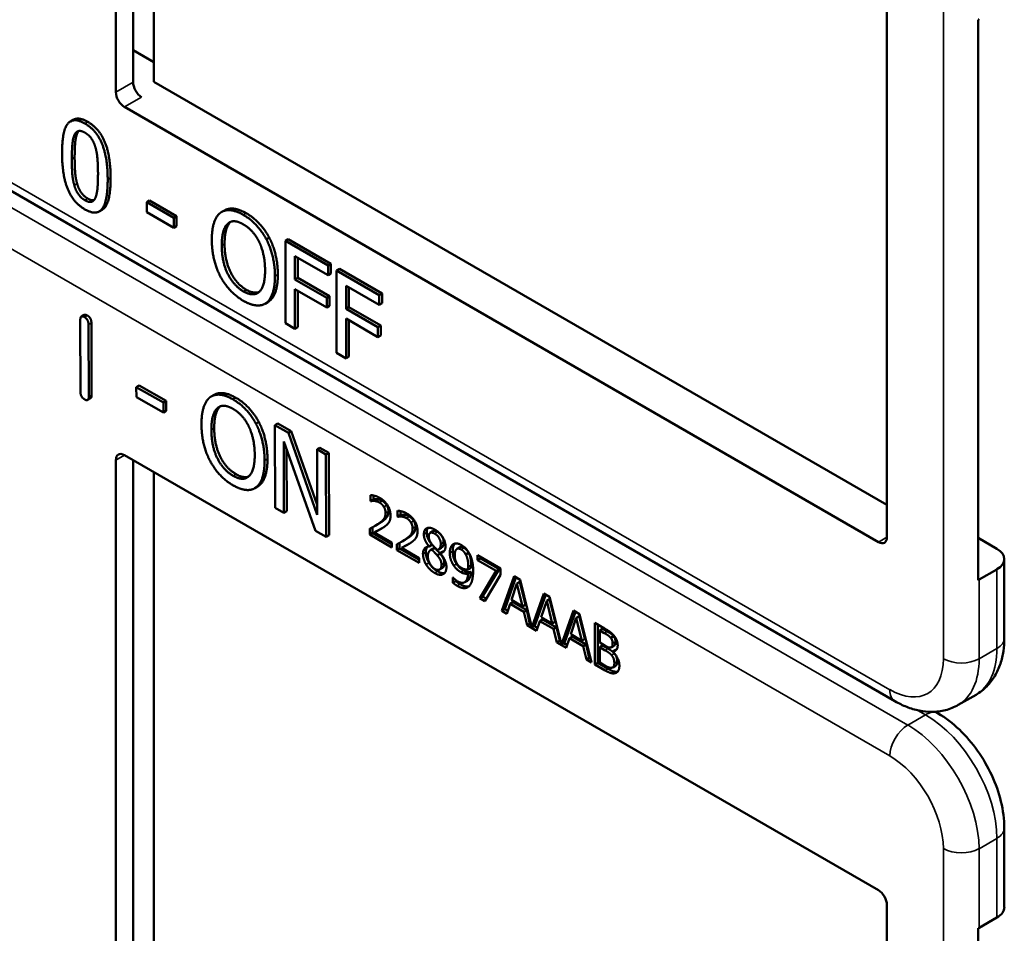
# Model space of a CAD drawing. Units: inches. Extents: x 1 to 109, y 1 to 84.
# Drawn here: x 97 to 98, y 63 to 64 of the extents above; entities that cross this region are included whole.
import ezdxf

# ---------------------------------------------------------------- set-up
doc = ezdxf.new("R2010")
doc.units = ezdxf.units.IN
doc.header["$LTSCALE"] = 5
doc.header["$MEASUREMENT"] = 0
doc.layers.add('Visible (ANSI)', color=7, linetype='Continuous', lineweight=50)
doc.layers.add('Visible Narrow (ANSI)', color=7, linetype='Continuous', lineweight=35)

msp = doc.modelspace()

# ---------------------------------------------------------------- linework, layer by layer
at = {"layer": 'Visible (ANSI)'}
for p, q in [((96.8164, 63.5933), (96.8164, 64.2628)), ((96.8379, 63.6056), (96.8379, 64.2627)), ((96.8635, 64.2479), (96.8635, 63.6061)), ((97.771, 63.7117), (97.771, 63.0421)), ((97.884, 62.989), (97.884, 63.683)), ((96.8379, 63.6452), (96.8635, 63.6304)), ((96.8635, 63.6061), (97.771, 63.0821)), ((97.7604, 63.036), (96.8271, 63.5749)), ((96.7638, 63.5591), (96.7603, 63.557)), ((97.781, 62.839), (96.5885, 63.5275)), ((96.8582, 63.4591), (96.8547, 63.457)), ((96.8547, 63.4446), (96.8547, 63.457)), ((96.8547, 63.457), (96.8881, 63.4377)), ((96.8582, 63.4591), (96.8916, 63.4397)), ((96.7995, 63.4476), (96.796, 63.4455)), ((96.8881, 63.4253), (96.8547, 63.4446)), ((96.951, 63.4469), (96.9475, 63.4449)), ((96.8916, 63.4397), (96.8881, 63.4377)), ((96.8881, 63.4377), (96.8881, 63.4253)), ((96.8916, 63.4397), (96.8916, 63.4273)), ((96.8916, 63.4273), (96.8881, 63.4253)), ((97.0064, 63.413), (97.0028, 63.411)), ((97.0299, 63.4111), (97.0263, 63.4091)), ((97.0263, 63.307), (97.0263, 63.4091)), ((97.0263, 63.4091), (97.0792, 63.3786)), ((97.0299, 63.4111), (97.0827, 63.3806)), ((97.0381, 63.3902), (97.0381, 63.3614)), ((97.0792, 63.3665), (97.0381, 63.3902)), ((97.0416, 63.3882), (97.0416, 63.3635)), ((97.0827, 63.3806), (97.0792, 63.3786)), ((97.0827, 63.3806), (97.0827, 63.3685)), ((97.0792, 63.3786), (97.0792, 63.3665)), ((97.0827, 63.3685), (97.0792, 63.3665)), ((97.0933, 63.3745), (97.0897, 63.3725)), ((97.0897, 63.2704), (97.0897, 63.3725)), ((97.0897, 63.3725), (97.1426, 63.342)), ((97.0933, 63.3745), (97.1461, 63.344)), ((97.0416, 63.3635), (97.0381, 63.3614)), ((97.0381, 63.3614), (97.0775, 63.3387)), ((97.0416, 63.3635), (97.081, 63.3407)), ((97.0775, 63.3266), (97.0381, 63.3494)), ((97.0381, 63.3494), (97.0381, 63.3002)), ((97.0416, 63.3473), (97.0416, 63.3023)), ((97.1015, 63.3536), (97.1015, 63.3248)), ((97.1426, 63.3299), (97.1015, 63.3536)), ((97.105, 63.3516), (97.105, 63.3269)), ((97.1461, 63.344), (97.1426, 63.342)), ((97.1461, 63.344), (97.1461, 63.3319)), ((97.0048, 63.3333), (97.0012, 63.3313)), ((97.081, 63.3407), (97.0775, 63.3387)), ((97.0775, 63.3387), (97.0775, 63.3266)), ((97.081, 63.3407), (97.081, 63.3287)), ((97.1426, 63.342), (97.1426, 63.3299)), ((97.1461, 63.3319), (97.1426, 63.3299)), ((97.081, 63.3287), (97.0775, 63.3266)), ((97.105, 63.3269), (97.1015, 63.3248)), ((97.1015, 63.3248), (97.1409, 63.3021)), ((97.105, 63.3269), (97.1444, 63.3041)), ((96.7727, 63.2217), (96.7725, 63.3115)), ((96.7773, 63.3174), (96.7738, 63.3154)), ((96.7862, 63.3077), (96.7864, 63.2179)), ((97.1409, 63.29), (97.1015, 63.3128)), ((97.1015, 63.3128), (97.1015, 63.2636)), ((97.105, 63.3107), (97.105, 63.2657)), ((96.7826, 63.3057), (96.7829, 63.2159)), ((97.0381, 63.3002), (97.0263, 63.307)), ((97.0416, 63.3023), (97.0381, 63.3002)), ((97.1444, 63.3041), (97.1409, 63.3021)), ((97.1409, 63.3021), (97.1409, 63.29)), ((97.1444, 63.3041), (97.1444, 63.2921)), ((97.1444, 63.2921), (97.1409, 63.29)), ((97.1015, 63.2636), (97.0897, 63.2704)), ((97.105, 63.2657), (97.1015, 63.2636)), ((96.8454, 63.2301), (96.8418, 63.2281)), ((96.8419, 63.2157), (96.8418, 63.2281)), ((96.8418, 63.2281), (96.8753, 63.2089)), ((96.8454, 63.2301), (96.8788, 63.2109)), ((96.7851, 63.2141), (96.7816, 63.212)), ((96.8753, 63.1965), (96.8419, 63.2157)), ((96.8788, 63.2109), (96.8753, 63.2089)), ((96.8788, 63.2109), (96.8789, 63.1985)), ((96.9381, 63.2185), (96.9346, 63.2164)), ((96.8753, 63.2089), (96.8753, 63.1965)), ((96.8789, 63.1985), (96.8753, 63.1965)), ((96.9935, 63.1848), (96.9899, 63.1827)), ((97.0169, 63.183), (97.0134, 63.1809)), ((97.0137, 63.0787), (97.0134, 63.1809)), ((97.0134, 63.1809), (97.0301, 63.1714)), ((97.0169, 63.183), (97.0336, 63.1734)), ((97.0336, 63.1734), (97.0301, 63.1714)), ((97.0336, 63.1734), (97.0659, 63.0821)), ((97.0301, 63.1714), (97.0659, 63.07)), ((97.0637, 63.05), (97.0244, 63.1606)), ((97.0244, 63.1606), (97.0246, 63.0724)), ((97.0279, 63.1505), (97.0282, 63.0744)), ((97.0692, 63.153), (97.0657, 63.151)), ((97.0659, 63.07), (97.0657, 63.151)), ((97.0657, 63.151), (97.0766, 63.1447)), ((97.0692, 63.153), (97.0802, 63.1467)), ((96.8164, 62.4681), (96.8164, 63.1377)), ((96.8271, 63.1438), (97.7604, 62.6049)), ((96.8379, 62.4805), (96.8379, 63.1375)), ((97.0802, 63.1467), (97.0766, 63.1447)), ((97.0766, 63.1447), (97.0769, 63.0424)), ((97.0802, 63.1467), (97.0805, 63.0445)), ((96.8635, 63.1227), (96.8635, 62.481)), ((96.992, 63.1049), (96.9885, 63.1028)), ((97.1318, 63.0869), (97.1318, 63.0943)), ((97.1318, 63.0869), (97.1354, 63.089)), ((97.1321, 63.0867), (97.1357, 63.0888)), ((97.1354, 63.0938), (97.1354, 63.089)), ((97.1354, 63.089), (97.1357, 63.0888)), ((97.0246, 63.0724), (97.0137, 63.0787)), ((97.1321, 63.0867), (97.1318, 63.0869)), ((97.0282, 63.0744), (97.0246, 63.0724)), ((97.1652, 63.0676), (97.1652, 63.075)), ((97.1652, 63.0676), (97.1688, 63.0697)), ((97.1656, 63.0674), (97.1652, 63.0676)), ((97.1656, 63.0674), (97.1691, 63.0695)), ((97.1688, 63.0745), (97.1688, 63.0697)), ((97.1688, 63.0697), (97.1691, 63.0695)), ((97.1309, 63.0454), (97.1309, 63.0527)), ((97.1344, 63.0545), (97.1344, 63.0474)), ((97.1374, 63.0561), (97.1409, 63.0582)), ((97.0769, 63.0424), (97.0637, 63.05)), ((97.0805, 63.0445), (97.0769, 63.0424)), ((97.1309, 63.0454), (97.1344, 63.0474)), ((97.1583, 63.0295), (97.1309, 63.0454)), ((97.1344, 63.0474), (97.1583, 63.0336)), ((97.1365, 63.0481), (97.14, 63.0501)), ((97.1365, 63.0481), (97.1583, 63.0355)), ((97.2055, 63.0474), (97.209, 63.0494)), ((97.884, 63.0412), (97.9072, 63.0278)), ((97.1583, 63.0355), (97.1583, 63.0295)), ((97.1643, 63.0261), (97.1643, 63.0334)), ((97.1643, 63.0261), (97.1678, 63.0281)), ((97.1678, 63.0352), (97.1678, 63.0281)), ((97.1678, 63.0281), (97.1918, 63.0143)), ((97.1699, 63.0288), (97.1734, 63.0308)), ((97.1699, 63.0288), (97.1918, 63.0162)), ((97.1708, 63.0368), (97.1744, 63.0389)), ((97.2042, 63.0307), (97.2078, 63.0327)), ((97.2042, 63.0305), (97.2078, 63.0325)), ((97.2042, 63.0305), (97.2042, 63.0307)), ((97.2059, 63.026), (97.2094, 63.028)), ((97.2078, 63.0327), (97.2078, 63.0325)), ((97.2078, 63.0267), (97.2113, 63.0287)), ((97.2159, 63.027), (97.2194, 63.029)), ((97.2387, 63.0276), (97.2422, 63.0296)), ((97.1918, 63.0102), (97.1643, 63.0261)), ((97.1918, 63.0162), (97.1918, 63.0102)), ((97.2143, 63.0197), (97.2179, 63.0217)), ((97.2178, 63.0226), (97.2213, 63.0246)), ((97.2178, 63.0226), (97.2178, 63.0224)), ((97.2496, 63.0207), (97.2532, 63.0228)), ((97.2643, 63.0198), (97.2926, 63.0035)), ((97.2643, 63.0137), (97.2643, 63.0198)), ((97.2643, 63.0137), (97.2678, 63.0158)), ((97.2678, 63.0177), (97.2678, 63.0158)), ((97.2678, 63.0158), (97.2908, 63.0025)), ((97.9163, 62.9171), (97.9163, 63.0151)), ((97.2173, 63.002), (97.2209, 63.0041)), ((97.2527, 63.0021), (97.2562, 63.0042)), ((97.2873, 63.0005), (97.2643, 63.0137)), ((97.2926, 63.0035), (97.2926, 62.9957)), ((97.2338, 62.9923), (97.2341, 62.9921)), ((97.2338, 62.9857), (97.2338, 62.9923)), ((97.2526, 62.9972), (97.2562, 62.9992)), ((97.2669, 62.9668), (97.2873, 63.0005)), ((97.2908, 63.0025), (97.2705, 62.9689)), ((97.2926, 62.9957), (97.2733, 62.9631)), ((97.2873, 63.0005), (97.2908, 63.0025)), ((97.2945, 62.9509), (97.3095, 62.9937)), ((97.3118, 62.9923), (97.298, 62.9529)), ((97.3095, 62.9937), (97.3168, 62.9895)), ((97.9072, 63.0023), (97.8851, 62.9896)), ((97.2338, 62.9857), (97.2373, 62.9877)), ((97.2373, 62.9891), (97.2373, 62.9877)), ((97.2483, 62.9863), (97.2518, 62.9883)), ((97.313, 62.9847), (97.3061, 62.9644)), ((97.313, 62.9847), (97.3165, 62.9867)), ((97.3199, 62.9565), (97.313, 62.9847)), ((97.3234, 62.9585), (97.3165, 62.9867)), ((97.3168, 62.9895), (97.3315, 62.9305)), ((97.2669, 62.9668), (97.2705, 62.9689)), ((97.2733, 62.9631), (97.2669, 62.9668)), ((97.2705, 62.9689), (97.2751, 62.9662)), ((97.3315, 62.9305), (97.3463, 62.9725)), ((97.3486, 62.9711), (97.3351, 62.9326)), ((97.3463, 62.9725), (97.3535, 62.9682)), ((97.3535, 62.9682), (97.3683, 62.9093)), ((97.3045, 62.9595), (97.3005, 62.9474)), ((97.3045, 62.9595), (97.3081, 62.9615)), ((97.3215, 62.9497), (97.3045, 62.9595)), ((97.3061, 62.9644), (97.3199, 62.9565)), ((97.3081, 62.9615), (97.3251, 62.9517)), ((97.3199, 62.9565), (97.3234, 62.9585)), ((97.3498, 62.9634), (97.3429, 62.9432)), ((97.3498, 62.9634), (97.3533, 62.9655)), ((97.3566, 62.9352), (97.3498, 62.9634)), ((97.3602, 62.9373), (97.3533, 62.9655)), ((97.2945, 62.9509), (97.298, 62.9529)), ((97.3005, 62.9474), (97.2945, 62.9509)), ((97.298, 62.9529), (97.3016, 62.9509)), ((97.3215, 62.9497), (97.3251, 62.9517)), ((97.3256, 62.933), (97.3215, 62.9497)), ((97.3251, 62.9517), (97.3291, 62.935)), ((97.3429, 62.9432), (97.3566, 62.9352)), ((97.3683, 62.9093), (97.383, 62.9512)), ((97.3853, 62.9499), (97.3718, 62.9113)), ((97.3865, 62.9422), (97.3796, 62.922)), ((97.383, 62.9512), (97.3903, 62.947)), ((97.3865, 62.9422), (97.39, 62.9443)), ((97.3934, 62.914), (97.3865, 62.9422)), ((97.3969, 62.9161), (97.39, 62.9443)), ((97.3903, 62.947), (97.4053, 62.8869)), ((97.3256, 62.933), (97.3291, 62.935)), ((97.3372, 62.9262), (97.3256, 62.933)), ((97.3291, 62.935), (97.3306, 62.9341)), ((97.3315, 62.9305), (97.3351, 62.9326)), ((97.3342, 62.9321), (97.3384, 62.9297)), ((97.3413, 62.9383), (97.3372, 62.9262)), ((97.3413, 62.9383), (97.3448, 62.9403)), ((97.3583, 62.9285), (97.3413, 62.9383)), ((97.3448, 62.9403), (97.3618, 62.9305)), ((97.3566, 62.9352), (97.3602, 62.9373)), ((97.3583, 62.9285), (97.3618, 62.9305)), ((97.3618, 62.9305), (97.3659, 62.9138)), ((97.4095, 62.9359), (97.4213, 62.9291)), ((97.4095, 62.8845), (97.4095, 62.9359)), ((97.4131, 62.9339), (97.4131, 62.8865)), ((97.3623, 62.9117), (97.3583, 62.9285)), ((97.378, 62.9171), (97.3816, 62.9191)), ((97.3796, 62.922), (97.3934, 62.914)), ((97.3816, 62.9191), (97.3986, 62.9093)), ((97.4155, 62.9267), (97.419, 62.9287)), ((97.4211, 62.9234), (97.4155, 62.9267)), ((97.4155, 62.9267), (97.4155, 62.9116)), ((97.4247, 62.9254), (97.419, 62.9287)), ((97.4292, 62.9174), (97.4327, 62.9194)), ((97.3623, 62.9117), (97.3659, 62.9138)), ((97.374, 62.905), (97.3623, 62.9117)), ((97.3659, 62.9138), (97.3674, 62.9129)), ((97.3683, 62.9093), (97.3718, 62.9113)), ((97.371, 62.9108), (97.3751, 62.9084)), ((97.378, 62.9171), (97.374, 62.905)), ((97.395, 62.9072), (97.378, 62.9171)), ((97.3934, 62.914), (97.3969, 62.9161)), ((97.395, 62.9072), (97.3986, 62.9093)), ((97.3991, 62.8905), (97.395, 62.9072)), ((97.3986, 62.9093), (97.4026, 62.8926)), ((97.4155, 62.9116), (97.4222, 62.9077)), ((97.4155, 62.9059), (97.419, 62.908)), ((97.4222, 62.902), (97.4155, 62.9059)), ((97.4155, 62.9059), (97.4155, 62.8869)), ((97.4257, 62.9041), (97.419, 62.908)), ((97.4299, 62.9058), (97.4335, 62.9079)), ((97.4314, 62.9007), (97.4349, 62.9027)), ((97.4314, 62.9007), (97.4314, 62.9004)), ((97.3991, 62.8905), (97.4026, 62.8926)), ((97.4053, 62.8869), (97.3991, 62.8905)), ((97.4026, 62.8926), (97.4041, 62.8917)), ((97.4095, 62.8845), (97.4131, 62.8865)), ((97.4223, 62.8771), (97.4095, 62.8845)), ((97.4131, 62.8865), (97.4259, 62.8791)), ((97.4155, 62.8869), (97.4203, 62.8841)), ((97.4316, 62.8809), (97.4351, 62.883)), ((97.8592, 62.8344), (97.8813, 62.8471)), ((97.8344, 62.8238), (97.8308, 62.8259)), ((97.9163, 62.584), (97.9163, 62.682)), ((97.771, 62.5865), (97.771, 61.917)), ((97.8851, 62.5585), (97.9072, 62.5712)), ((97.884, 61.8638), (97.884, 62.5579))]:
    msp.add_line(p, q, dxfattribs=at)
for centre, major_axis, ratio, start_param, end_param in [((97.863, 63.6964), (0.0313, 0), 0.57735, 5.449769, 5.497787), ((96.8481, 63.5993), (-0.0071, 0.0132), 0.556861, 0.801674, 2.372471), ((96.8271, 63.5871), (0.0075, -0.013), 0.57735, 3.926991, 5.497787), ((96.8271, 63.1315), (-0.0075, 0.013), 0.57735, 5.497787, 7.068583), ((97.7604, 63.0483), (0.0075, -0.013), 0.57735, 5.497787, 7.068583), ((97.8851, 63.0151), (0.0312, 0), 0.57735, 5.497787, 7.068583), ((97.863, 63.0023), (-0.0313, 0), 0.57735, 2.308176, 2.356194), ((97.7604, 62.5927), (-0.0075, 0.013), 0.57735, 3.926991, 5.497787), ((97.8851, 62.584), (0.0313, 0), 0.57735, 5.497787, 6.283185), ((97.863, 62.5712), (0.0313, 0), 0.57735, 5.449769, 5.497787)]:
    msp.add_ellipse(centre, major_axis=major_axis, ratio=ratio, start_param=start_param, end_param=end_param, dxfattribs=at)
for points in [[(96.7499, 63.5176), (96.7499, 63.5452), (96.7638, 63.5628), (96.7782, 63.5544)], [(96.7638, 63.5591), (96.7705, 63.5629), (96.7818, 63.5564)], [(96.7782, 63.5544), (96.7928, 63.546), (96.8064, 63.5116), (96.8064, 63.485)], [(96.7818, 63.5564), (96.7963, 63.548), (96.81, 63.5137), (96.81, 63.4871)], [(96.762, 63.5106), (96.762, 63.5206), (96.7633, 63.5358), (96.765, 63.5399)], [(96.765, 63.5399), (96.7669, 63.5442), (96.7733, 63.5459), (96.7782, 63.5431)], [(96.7686, 63.542), (96.7668, 63.5378), (96.7655, 63.5227), (96.7655, 63.5126)], [(96.7706, 63.5452), (96.7694, 63.5439), (96.7686, 63.542)], [(96.7782, 63.5431), (96.7832, 63.5402), (96.7894, 63.5312), (96.7912, 63.525)], [(96.7782, 63.4481), (96.7636, 63.4566), (96.7499, 63.4907), (96.7499, 63.5176)], [(96.7912, 63.525), (96.793, 63.5188), (96.7944, 63.5025), (96.7944, 63.492)], [(96.765, 63.4781), (96.7631, 63.4848), (96.762, 63.4999), (96.762, 63.5106)], [(96.7655, 63.5126), (96.7655, 63.5019), (96.7666, 63.4868), (96.7685, 63.4801)], [(96.7944, 63.492), (96.7944, 63.4815), (96.793, 63.4667), (96.7913, 63.4627)], [(96.7782, 63.4595), (96.7731, 63.4624), (96.7667, 63.4718), (96.765, 63.4781)], [(96.7685, 63.4801), (96.7702, 63.4739), (96.7766, 63.4645), (96.7818, 63.4615)], [(96.8064, 63.485), (96.8064, 63.4576), (96.7926, 63.4398), (96.7782, 63.4481)], [(96.7913, 63.4627), (96.7895, 63.4583), (96.7831, 63.4566), (96.7782, 63.4595)], [(96.7818, 63.4615), (96.7863, 63.4589), (96.7893, 63.4594)], [(96.9353, 63.4106), (96.9353, 63.4234), (96.9408, 63.4398), (96.9459, 63.4439)], [(96.9459, 63.4439), (96.9511, 63.4477), (96.9655, 63.4464), (96.9743, 63.4413)], [(96.9779, 63.4433), (96.9869, 63.4381), (97.0014, 63.4225), (97.0064, 63.413)], [(96.9476, 63.4035), (96.9476, 63.4135), (96.9513, 63.427), (96.9548, 63.4302)], [(96.9583, 63.4323), (96.9548, 63.4291), (96.9511, 63.4155), (96.9511, 63.4056)], [(96.9548, 63.4302), (96.9584, 63.4336), (96.968, 63.4332), (96.9744, 63.4295)], [(96.9589, 63.4327), (96.9586, 63.4325), (96.9583, 63.4323)], [(96.9743, 63.4413), (96.9834, 63.436), (96.9978, 63.4204), (97.0028, 63.411)], [(96.9744, 63.4295), (96.9806, 63.4259), (96.9905, 63.4149), (96.994, 63.4076)], [(96.9458, 63.3652), (96.9407, 63.375), (96.9353, 63.398), (96.9353, 63.4106)], [(96.9511, 63.4056), (96.9511, 63.3855), (96.9657, 63.3557), (96.9779, 63.3486)], [(96.994, 63.4076), (96.9974, 63.4005), (97.0012, 63.3827), (97.0012, 63.3726)], [(97.0028, 63.411), (97.0079, 63.4013), (97.0134, 63.3782), (97.0134, 63.3655)], [(97.0064, 63.413), (97.0114, 63.4034), (97.017, 63.3803), (97.017, 63.3675)], [(96.9744, 63.3466), (96.9622, 63.3537), (96.9476, 63.3834), (96.9476, 63.4035)], [(97.0012, 63.3726), (97.0012, 63.3525), (96.9867, 63.3395), (96.9744, 63.3466)], [(96.9743, 63.3349), (96.9654, 63.3401), (96.9511, 63.3554), (96.9458, 63.3652)], [(97.0134, 63.3655), (97.0134, 63.3531), (97.008, 63.3361), (97.0028, 63.3323)], [(97.017, 63.3675), (97.017, 63.3551), (97.0115, 63.3382), (97.0064, 63.3344)], [(96.9779, 63.3486), (96.9871, 63.3433), (96.9935, 63.3457)], [(97.0028, 63.3323), (96.9974, 63.3284), (96.983, 63.3299), (96.9743, 63.3349)], [(97.0064, 63.3344), (97.0056, 63.3338), (97.0048, 63.3333)], [(96.7725, 63.3115), (96.7725, 63.3176), (96.7776, 63.3147)], [(96.7773, 63.3174), (96.7786, 63.3181), (96.7811, 63.3167)], [(96.7776, 63.3147), (96.7826, 63.3118), (96.7826, 63.3057)], [(96.7811, 63.3167), (96.7862, 63.3138), (96.7862, 63.3077)], [(96.7779, 63.2127), (96.7728, 63.2157), (96.7727, 63.2217)], [(96.7829, 63.2159), (96.7829, 63.2098), (96.7779, 63.2127)], [(96.7864, 63.2179), (96.7864, 63.2148), (96.7851, 63.2141)], [(96.9225, 63.182), (96.9225, 63.1948), (96.9279, 63.2112), (96.933, 63.2154)], [(96.933, 63.2154), (96.9381, 63.2192), (96.9525, 63.218), (96.9614, 63.2129)], [(96.9614, 63.2129), (96.9704, 63.2077), (96.9849, 63.1921), (96.9899, 63.1827)], [(96.9649, 63.2149), (96.9739, 63.2098), (96.9884, 63.1942), (96.9935, 63.1848)], [(96.9347, 63.175), (96.9347, 63.1849), (96.9384, 63.1985), (96.9419, 63.2017)], [(96.9454, 63.2038), (96.9419, 63.2006), (96.9382, 63.187), (96.9383, 63.177)], [(96.9419, 63.2017), (96.9455, 63.2051), (96.9551, 63.2047), (96.9615, 63.2011)], [(96.946, 63.2043), (96.9457, 63.204), (96.9454, 63.2038)], [(96.9615, 63.2011), (96.9676, 63.1976), (96.9775, 63.1866), (96.9811, 63.1793)], [(96.9331, 63.1366), (96.928, 63.1463), (96.9225, 63.1694), (96.9225, 63.182)], [(96.9617, 63.1181), (96.9495, 63.1251), (96.9348, 63.1548), (96.9347, 63.175)], [(96.9383, 63.177), (96.9383, 63.1569), (96.953, 63.1271), (96.9653, 63.1201)], [(96.9811, 63.1793), (96.9845, 63.1722), (96.9884, 63.1543), (96.9884, 63.1442)], [(96.9899, 63.1827), (96.9949, 63.173), (97.0006, 63.15), (97.0006, 63.1372)], [(96.9935, 63.1848), (96.9985, 63.1751), (97.0041, 63.152), (97.0042, 63.1392)], [(96.9884, 63.1442), (96.9884, 63.1241), (96.974, 63.1111), (96.9617, 63.1181)], [(97.0006, 63.1372), (97.0007, 63.1248), (96.9953, 63.1078), (96.9902, 63.1039)], [(97.0042, 63.1392), (97.0042, 63.1268), (96.9988, 63.1098), (96.9937, 63.106)], [(96.9617, 63.1063), (96.9527, 63.1115), (96.9384, 63.1267), (96.9331, 63.1366)], [(96.9653, 63.1201), (96.9744, 63.1149), (96.9808, 63.1172)], [(96.9902, 63.1039), (96.9847, 63.0999), (96.9704, 63.1014), (96.9617, 63.1063)], [(96.9937, 63.106), (96.9929, 63.1054), (96.992, 63.1049)], [(97.1318, 63.0943), (97.1337, 63.0942), (97.1403, 63.0925), (97.1432, 63.0908)], [(97.1357, 63.0888), (97.1364, 63.0889), (97.1387, 63.0893), (97.14, 63.0891)], [(97.14, 63.0891), (97.1415, 63.089), (97.1447, 63.088), (97.1463, 63.0871)], [(97.1432, 63.0908), (97.1495, 63.0872), (97.1565, 63.0755), (97.1565, 63.069)], [(97.1365, 63.0871), (97.1352, 63.0872), (97.1329, 63.0869), (97.1321, 63.0867)], [(97.1428, 63.0851), (97.1412, 63.086), (97.138, 63.0869), (97.1365, 63.0871)], [(97.1482, 63.0798), (97.1472, 63.0815), (97.1445, 63.0841), (97.1428, 63.0851)], [(97.1463, 63.0871), (97.148, 63.0861), (97.1507, 63.0835), (97.1518, 63.0819)], [(97.1504, 63.0721), (97.1504, 63.0743), (97.1493, 63.0782), (97.1482, 63.0798)], [(97.1518, 63.0819), (97.1528, 63.0802), (97.154, 63.0763), (97.154, 63.0741)], [(97.1416, 63.0588), (97.1467, 63.0624), (97.1504, 63.068), (97.1504, 63.0721)], [(97.154, 63.0741), (97.154, 63.07), (97.1503, 63.0644), (97.1452, 63.0609)], [(97.1565, 63.069), (97.1565, 63.0659), (97.1553, 63.0615), (97.1542, 63.06)], [(97.1652, 63.075), (97.1671, 63.0749), (97.1737, 63.0732), (97.1767, 63.0715)], [(97.1699, 63.0678), (97.1686, 63.0679), (97.1663, 63.0676), (97.1656, 63.0674)], [(97.1691, 63.0695), (97.1698, 63.0696), (97.1722, 63.07), (97.1734, 63.0698)], [(97.1762, 63.0658), (97.1746, 63.0667), (97.1714, 63.0676), (97.1699, 63.0678)], [(97.1734, 63.0698), (97.1749, 63.0697), (97.1782, 63.0687), (97.1798, 63.0678)], [(97.1817, 63.0605), (97.1806, 63.0622), (97.1779, 63.0648), (97.1762, 63.0658)], [(97.1767, 63.0715), (97.1829, 63.0679), (97.1899, 63.0562), (97.1899, 63.0497)], [(97.1798, 63.0678), (97.1814, 63.0668), (97.1842, 63.0642), (97.1852, 63.0626)], [(97.1309, 63.0527), (97.1338, 63.0542), (97.1391, 63.0571), (97.1416, 63.0588)], [(97.1482, 63.0546), (97.1454, 63.0527), (97.1385, 63.0491), (97.1365, 63.0481)], [(97.1452, 63.0609), (97.1431, 63.0594), (97.1409, 63.0582)], [(97.1542, 63.06), (97.1531, 63.0584), (97.15, 63.0558), (97.1482, 63.0546)], [(97.1751, 63.0395), (97.1802, 63.0431), (97.1839, 63.0487), (97.1839, 63.0528)], [(97.1874, 63.0548), (97.1874, 63.0507), (97.1837, 63.0451), (97.1786, 63.0416)], [(97.1839, 63.0528), (97.1839, 63.055), (97.1827, 63.0589), (97.1817, 63.0605)], [(97.1852, 63.0626), (97.1863, 63.0609), (97.1874, 63.057), (97.1874, 63.0548)], [(97.1978, 63.0458), (97.1978, 63.0516), (97.2054, 63.055), (97.2112, 63.0516)], [(97.203, 63.0537), (97.2013, 63.0517), (97.2013, 63.0478)], [(97.2112, 63.0516), (97.2173, 63.0481), (97.2246, 63.0365), (97.2246, 63.0308)], [(97.1643, 63.0334), (97.1673, 63.0349), (97.1725, 63.0378), (97.1751, 63.0395)], [(97.1786, 63.0416), (97.1765, 63.0401), (97.1744, 63.0389)], [(97.1876, 63.0407), (97.1865, 63.0391), (97.1834, 63.0365), (97.1817, 63.0353)], [(97.1899, 63.0497), (97.1899, 63.0466), (97.1887, 63.0422), (97.1876, 63.0407)], [(97.2042, 63.0307), (97.2009, 63.0348), (97.1978, 63.0419), (97.1978, 63.0458)], [(97.2013, 63.0478), (97.2013, 63.0439), (97.2045, 63.0368), (97.2078, 63.0327)], [(97.2112, 63.0465), (97.2079, 63.0484), (97.2038, 63.0467), (97.2038, 63.0431)], [(97.2038, 63.0431), (97.2038, 63.0406), (97.2059, 63.0358), (97.208, 63.0332)], [(97.2187, 63.0341), (97.2187, 63.0375), (97.2147, 63.0445), (97.2112, 63.0465)], [(97.2223, 63.0361), (97.2223, 63.0396), (97.2183, 63.0465), (97.2147, 63.0486)], [(97.1817, 63.0353), (97.1789, 63.0334), (97.172, 63.0298), (97.1699, 63.0288)], [(97.1967, 63.0216), (97.1967, 63.0258), (97.2006, 63.0305), (97.2042, 63.0305)], [(97.208, 63.0332), (97.2089, 63.0321), (97.2128, 63.0278), (97.2143, 63.0263)], [(97.2113, 63.0287), (97.2103, 63.0285), (97.2094, 63.028)], [(97.2179, 63.0217), (97.2169, 63.023), (97.2135, 63.0265), (97.2113, 63.0287)], [(97.2143, 63.0263), (97.2169, 63.0271), (97.2187, 63.0309), (97.2187, 63.0341)], [(97.2246, 63.0308), (97.2246, 63.0273), (97.2211, 63.0226), (97.2178, 63.0226)], [(97.2299, 63.0229), (97.2299, 63.0269), (97.2322, 63.0322), (97.2341, 63.0334)], [(97.2341, 63.0334), (97.236, 63.0346), (97.2413, 63.0341), (97.2441, 63.0325)], [(97.2441, 63.0269), (97.2404, 63.029), (97.236, 63.0254), (97.236, 63.0197)], [(97.2476, 63.0289), (97.2443, 63.0308), (97.2422, 63.0296)], [(97.2441, 63.0325), (97.2472, 63.0307), (97.2521, 63.0255), (97.254, 63.0221)], [(97.2532, 63.0228), (97.2519, 63.0252), (97.2492, 63.028), (97.2476, 63.0289)], [(97.2005, 63.0084), (97.1986, 63.0116), (97.1967, 63.0184), (97.1967, 63.0216)], [(97.2002, 63.0236), (97.2002, 63.0204), (97.2022, 63.0136), (97.2041, 63.0105)], [(97.2078, 63.0267), (97.2054, 63.0262), (97.2027, 63.0221), (97.2027, 63.0186)], [(97.2027, 63.0186), (97.2027, 63.0139), (97.2076, 63.005), (97.2113, 63.0029)], [(97.2143, 63.0197), (97.2133, 63.0209), (97.2099, 63.0244), (97.2078, 63.0267)], [(97.2196, 63.0078), (97.2196, 63.011), (97.2174, 63.016), (97.2143, 63.0197)], [(97.2178, 63.0224), (97.2217, 63.018), (97.2257, 63.0097), (97.2257, 63.005)], [(97.2231, 63.0099), (97.2231, 63.013), (97.2209, 63.018), (97.2179, 63.0217)], [(97.2213, 63.0246), (97.222, 63.0246), (97.2227, 63.0247)], [(97.2348, 63.007), (97.2324, 63.0105), (97.2299, 63.0184), (97.2299, 63.0229)], [(97.2335, 63.0249), (97.2335, 63.0204), (97.2359, 63.0125), (97.2383, 63.009)], [(97.236, 63.0197), (97.236, 63.0164), (97.2374, 63.0114), (97.239, 63.009)], [(97.2496, 63.0207), (97.2483, 63.0231), (97.2456, 63.026), (97.2441, 63.0269)], [(97.2528, 63.0053), (97.2528, 63.0105), (97.2511, 63.0181), (97.2496, 63.0207)], [(97.2563, 63.0074), (97.2563, 63.0126), (97.2547, 63.0201), (97.2532, 63.0228)], [(97.254, 63.0221), (97.2563, 63.018), (97.2588, 63.0073), (97.2588, 63.0003)], [(97.2112, 62.9978), (97.2079, 62.9997), (97.2024, 63.0052), (97.2005, 63.0084)], [(97.2041, 63.0105), (97.206, 63.0072), (97.2114, 63.0018), (97.2147, 62.9999)], [(97.2257, 63.005), (97.2257, 62.9984), (97.2174, 62.9942), (97.2112, 62.9978)], [(97.2113, 63.0029), (97.215, 63.0007), (97.2196, 63.0033), (97.2196, 63.0078)], [(97.2209, 63.0041), (97.2231, 63.0054), (97.2231, 63.0099)], [(97.2434, 62.999), (97.2409, 63.0004), (97.2368, 63.004), (97.2348, 63.007)], [(97.2383, 63.009), (97.2404, 63.006), (97.2444, 63.0024), (97.2469, 63.001)], [(97.239, 63.009), (97.2402, 63.0072), (97.243, 63.0049), (97.2447, 63.0039)], [(97.2447, 63.0039), (97.2466, 63.0028), (97.251, 63.0018), (97.2527, 63.0021)], [(97.2527, 63.0021), (97.2527, 63.0026), (97.2528, 63.0043), (97.2528, 63.0053)], [(97.2562, 63.0042), (97.2563, 63.0047), (97.2563, 63.0063), (97.2563, 63.0074)], [(97.2147, 62.9999), (97.2198, 62.9969), (97.2235, 62.9978)], [(97.2341, 62.9921), (97.2348, 62.9912), (97.238, 62.9885), (97.2396, 62.9875)], [(97.2396, 62.9875), (97.2455, 62.9842), (97.2522, 62.9892), (97.2526, 62.9972)], [(97.2526, 62.9972), (97.2503, 62.9967), (97.2459, 62.9975), (97.2434, 62.999)], [(97.2469, 63.001), (97.2495, 62.9995), (97.2538, 62.9987), (97.2562, 62.9992)], [(97.2588, 63.0003), (97.2588, 62.9939), (97.2563, 62.9839), (97.2539, 62.9815)], [(97.2389, 62.982), (97.2377, 62.9827), (97.235, 62.9846), (97.2338, 62.9857)], [(97.2373, 62.9877), (97.2385, 62.9866), (97.2412, 62.9848), (97.2424, 62.9841)], [(97.2539, 62.9815), (97.2513, 62.979), (97.2441, 62.979), (97.2389, 62.982)], [(97.4292, 62.9174), (97.4278, 62.9191), (97.4243, 62.9216), (97.4211, 62.9234)], [(97.4213, 62.9291), (97.4261, 62.9264), (97.4309, 62.9229), (97.433, 62.9203)], [(97.4327, 62.9194), (97.4313, 62.9212), (97.4278, 62.9236), (97.4247, 62.9254)], [(97.4315, 62.9107), (97.4315, 62.9125), (97.4304, 62.9159), (97.4292, 62.9174)], [(97.435, 62.9127), (97.435, 62.9146), (97.4339, 62.918), (97.4327, 62.9194)], [(97.433, 62.9203), (97.4355, 62.9174), (97.4377, 62.9113), (97.4377, 62.9081)], [(97.4222, 62.9077), (97.425, 62.9061), (97.4276, 62.9053), (97.429, 62.9055)], [(97.429, 62.9055), (97.4304, 62.9057), (97.4315, 62.9083), (97.4315, 62.9107)], [(97.4377, 62.9081), (97.4377, 62.9045), (97.4343, 62.9006), (97.4314, 62.9007)], [(97.43, 62.8962), (97.4286, 62.8978), (97.4252, 62.9003), (97.4222, 62.902)], [(97.4335, 62.8982), (97.4321, 62.8999), (97.4288, 62.9023), (97.4257, 62.9041)], [(97.4336, 62.8861), (97.4336, 62.889), (97.4321, 62.8936), (97.43, 62.8962)], [(97.4314, 62.9004), (97.4354, 62.8969), (97.4398, 62.8878), (97.4398, 62.8828)], [(97.4371, 62.8881), (97.4371, 62.8911), (97.4357, 62.8957), (97.4335, 62.8982)], [(97.4349, 62.9027), (97.4356, 62.9027), (97.4362, 62.9028)], [(97.4203, 62.8841), (97.4242, 62.8819), (97.4286, 62.8801), (97.4304, 62.8805)], [(97.4304, 62.8805), (97.432, 62.8809), (97.4336, 62.8834), (97.4336, 62.8861)], [(97.4398, 62.8828), (97.4398, 62.879), (97.4372, 62.8746), (97.4351, 62.8739)], [(97.4351, 62.8739), (97.4326, 62.8731), (97.4269, 62.8745), (97.4223, 62.8771)]]:
    msp.add_open_spline(points, degree=2, dxfattribs=at)
for points, degree, knots in [([(96.81, 63.4871), (96.81, 63.4596), (96.8015, 63.4487), (96.7995, 63.4476)], 2, [0, 0, 0, 1, 1.226923, 1.226923, 1.226923]), ([(96.951, 63.4469), (96.9557, 63.4496), (96.969, 63.4484), (96.9779, 63.4433)], 2, [0.147059, 0.147059, 0.147059, 1, 2, 2, 2]), ([(96.9381, 63.2185), (96.9428, 63.2211), (96.956, 63.22), (96.9649, 63.2149)], 2, [0.154877, 0.154877, 0.154877, 1, 2, 2, 2]), ([(97.14, 63.0501), (97.1421, 63.0512), (97.1459, 63.0532), (97.1463, 63.0534)], 2, [-2, -2, -2, -1, -0.884878, -0.884878, -0.884878]), ([(97.2147, 63.0486), (97.2115, 63.0505), (97.2092, 63.0495), (97.209, 63.0494)], 2, [0, 0, 0, 1, 1.086022, 1.086022, 1.086022]), ([(97.1734, 63.0308), (97.1755, 63.0319), (97.1793, 63.0339), (97.1797, 63.0341)], 2, [-2, -2, -2, -1, -0.884878, -0.884878, -0.884878]), ([(97.2023, 63.0303), (97.2022, 63.0302), (97.2002, 63.0278), (97.2002, 63.0236)], 2, [-1.026927, -1.026927, -1.026927, -1, 0, 0, 0]), ([(97.2194, 63.029), (97.2208, 63.0298), (97.2223, 63.033), (97.2223, 63.0361)], 2, [0.34, 0.34, 0.34, 1, 2, 2, 2]), ([(97.2363, 63.0343), (97.2353, 63.0332), (97.2335, 63.0289), (97.2335, 63.0249)], 2, [-1.61553, -1.61553, -1.61553, -1, 0, 0, 0]), ([(97.2562, 62.9992), (97.2557, 62.9913), (97.2521, 62.9885), (97.2518, 62.9883)], 2, [-2, -2, -2, -1, -0.917847, -0.917847, -0.917847]), ([(97.2424, 62.9841), (97.2477, 62.981), (97.2526, 62.9811), (97.2537, 62.9814)], 2, [-2, -2, -2, -1, -0.638849, -0.638849, -0.638849]), ([(97.4335, 62.9079), (97.4341, 62.9082), (97.435, 62.9103), (97.435, 62.9127)], 2, [0.378378, 0.378378, 0.378378, 1, 2, 2, 2]), ([(97.8813, 62.8471), (97.8862, 62.85), (97.8907, 62.8535), (97.8986, 62.8614), (97.9019, 62.8659), (97.9075, 62.8753), (97.9097, 62.8803), (97.9132, 62.8905), (97.9144, 62.8957), (97.9159, 62.9063), (97.9163, 62.9117), (97.9163, 62.9171)], 3, [0.7853982, 0.7853982, 0.7853982, 0.7853982, 0.9424778, 0.9424778, 1.0995574, 1.0995574, 1.2566371, 1.2566371, 1.4137167, 1.4137167, 1.5707963, 1.5707963, 1.5707963, 1.5707963]), ([(97.4351, 62.883), (97.4359, 62.8834), (97.4371, 62.8854), (97.4371, 62.8881)], 2, [0.4, 0.4, 0.4, 1, 2, 2, 2]), ([(97.4259, 62.8791), (97.4304, 62.8765), (97.4356, 62.8753), (97.4377, 62.8757)], 2, [-2, -2, -2, -1, -0.185801, -0.185801, -0.185801]), ([(97.8592, 62.8344), (97.8543, 62.8315), (97.849, 62.8294), (97.8381, 62.8265), (97.8326, 62.8259), (97.8216, 62.8257), (97.8162, 62.8263), (97.8057, 62.8284), (97.8006, 62.83), (97.7906, 62.8339), (97.7857, 62.8363), (97.781, 62.839)], 3, [5.4977871, 5.4977871, 5.4977871, 5.4977871, 5.6548668, 5.6548668, 5.8119464, 5.8119464, 5.969026, 5.969026, 6.1261057, 6.1261057, 6.2831853, 6.2831853, 6.2831853, 6.2831853]), ([(97.9163, 62.682), (97.9163, 62.6928), (97.9149, 62.7038), (97.9095, 62.7258), (97.9057, 62.7368), (97.8959, 62.7579), (97.89, 62.7682), (97.8765, 62.7872), (97.869, 62.796), (97.8526, 62.8116), (97.8438, 62.8184), (97.8344, 62.8238)], 3, [1.570796, 1.570796, 1.570796, 1.570796, 1.884956, 1.884956, 2.199115, 2.199115, 2.513274, 2.513274, 2.827433, 2.827433, 3.141593, 3.141593, 3.141593, 3.141593])]:
    msp.add_open_spline(points, degree=degree, knots=knots, dxfattribs=at)
at = {"layer": 'Visible Narrow (ANSI)'}
for p, q in [((97.8409, 63.7816), (97.8409, 62.8916)), ((96.8379, 63.6056), (96.8164, 63.5933)), ((96.8271, 63.5749), (96.8481, 63.5871)), ((96.7818, 63.5564), (96.7782, 63.5544)), ((96.7686, 63.542), (96.765, 63.5399)), ((97.7746, 62.8533), (96.5981, 63.5325)), ((97.7967, 62.8095), (96.5699, 63.5178)), ((96.7655, 63.5126), (96.762, 63.5106)), ((96.5235, 63.4936), (97.7746, 62.7713)), ((96.7685, 63.4801), (96.765, 63.4781)), ((96.81, 63.4871), (96.8064, 63.485)), ((96.7818, 63.4615), (96.7782, 63.4595)), ((96.9779, 63.4433), (96.9743, 63.4413)), ((96.9583, 63.4323), (96.9548, 63.4302)), ((96.9511, 63.4056), (96.9476, 63.4035)), ((97.017, 63.3675), (97.0134, 63.3655)), ((96.9779, 63.3486), (96.9744, 63.3466)), ((97.0064, 63.3344), (97.0028, 63.3323)), ((96.7811, 63.3167), (96.7776, 63.3147)), ((96.7862, 63.3077), (96.7826, 63.3057)), ((96.7864, 63.2179), (96.7829, 63.2159)), ((96.9649, 63.2149), (96.9614, 63.2129)), ((96.9454, 63.2038), (96.9419, 63.2017)), ((96.9383, 63.177), (96.9347, 63.175)), ((96.8164, 63.1377), (96.8271, 63.1438)), ((97.0042, 63.1392), (97.0006, 63.1372)), ((96.9653, 63.1201), (96.9617, 63.1181)), ((96.9937, 63.106), (96.9902, 63.1039)), ((97.1365, 63.0871), (97.14, 63.0891)), ((97.1428, 63.0851), (97.1463, 63.0871)), ((97.1482, 63.0798), (97.1518, 63.0819)), ((97.1504, 63.0721), (97.154, 63.0741)), ((97.1699, 63.0678), (97.1734, 63.0698)), ((97.1762, 63.0658), (97.1798, 63.0678)), ((97.1416, 63.0588), (97.1452, 63.0609)), ((97.1817, 63.0605), (97.1852, 63.0626)), ((97.1839, 63.0528), (97.1874, 63.0548)), ((97.1751, 63.0395), (97.1786, 63.0416)), ((97.1978, 63.0458), (97.2013, 63.0478)), ((97.2112, 63.0465), (97.2147, 63.0486)), ((97.771, 63.0421), (97.7604, 63.036)), ((97.2187, 63.0341), (97.2223, 63.0361)), ((97.2341, 63.0334), (97.2348, 63.0338)), ((97.2441, 63.0269), (97.2476, 63.0289)), ((97.1967, 63.0216), (97.2002, 63.0236)), ((97.2299, 63.0229), (97.2335, 63.0249)), ((97.2005, 63.0084), (97.2041, 63.0105)), ((97.2196, 63.0078), (97.2231, 63.0099)), ((97.2348, 63.007), (97.2383, 63.009)), ((97.2528, 63.0053), (97.2563, 63.0074)), ((97.2112, 62.9978), (97.2147, 62.9999)), ((97.2434, 62.999), (97.2469, 63.001)), ((97.9072, 63.0023), (97.9072, 62.9043)), ((97.2389, 62.982), (97.2424, 62.9841)), ((97.8851, 62.8916), (97.8851, 62.9896)), ((97.4211, 62.9234), (97.4247, 62.9254)), ((97.4315, 62.9107), (97.435, 62.9127)), ((97.4222, 62.902), (97.4257, 62.9041)), ((97.43, 62.8962), (97.4335, 62.8982)), ((97.9072, 62.9043), (97.8851, 62.8916)), ((97.4336, 62.8861), (97.4371, 62.8881)), ((97.4223, 62.8771), (97.4259, 62.8791)), ((97.4351, 62.8739), (97.437, 62.875)), ((97.8188, 62.8223), (97.7967, 62.8095)), ((97.8094, 62.8277), (97.8188, 62.8223)), ((97.8851, 62.6564), (97.9072, 62.6692)), ((97.9072, 62.6692), (97.9072, 62.5712)), ((97.8409, 62.6564), (97.8409, 61.7665)), ((97.8851, 62.5585), (97.8851, 62.6564))]:
    msp.add_line(p, q, dxfattribs=at)
for centre, major_axis, start_param, end_param in [((97.8851, 62.9171), (0.0312, 0), 5.497787, 6.283185), ((97.8188, 62.9554), (0.0625, -0.1083), 0, 0.785398), ((97.7746, 62.9299), (0.0469, -0.0812), 5.497787, 7.068583), ((97.863, 62.9043), (0.0312, 0), 3.926991, 5.497787), ((97.7967, 62.9426), (0.0625, -0.1083), 0, 0.785398), ((97.7967, 62.8661), (-0.0156, -0.0271), 5.497787, 6.283185), ((97.8188, 62.7968), (0.0156, 0.0271), 0, 0.785398), ((97.8188, 62.7202), (0.0625, -0.1083), 0.785398, 2.356194), ((97.7967, 62.784), (0.0156, 0.0271), 0.785398, 2.356194), ((97.7967, 62.7075), (-0.0625, 0.1083), 3.926991, 5.497787), ((97.7746, 62.6947), (0.0469, -0.0812), 0.785398, 2.356194), ((97.8851, 62.682), (0.0312, 0), 5.497787, 6.283185), ((97.863, 62.6692), (0.0312, 0), 3.926991, 5.497787)]:
    msp.add_ellipse(centre, major_axis=major_axis, ratio=0.57735, start_param=start_param, end_param=end_param, dxfattribs=at)

doc.saveas('drawing.dxf')
